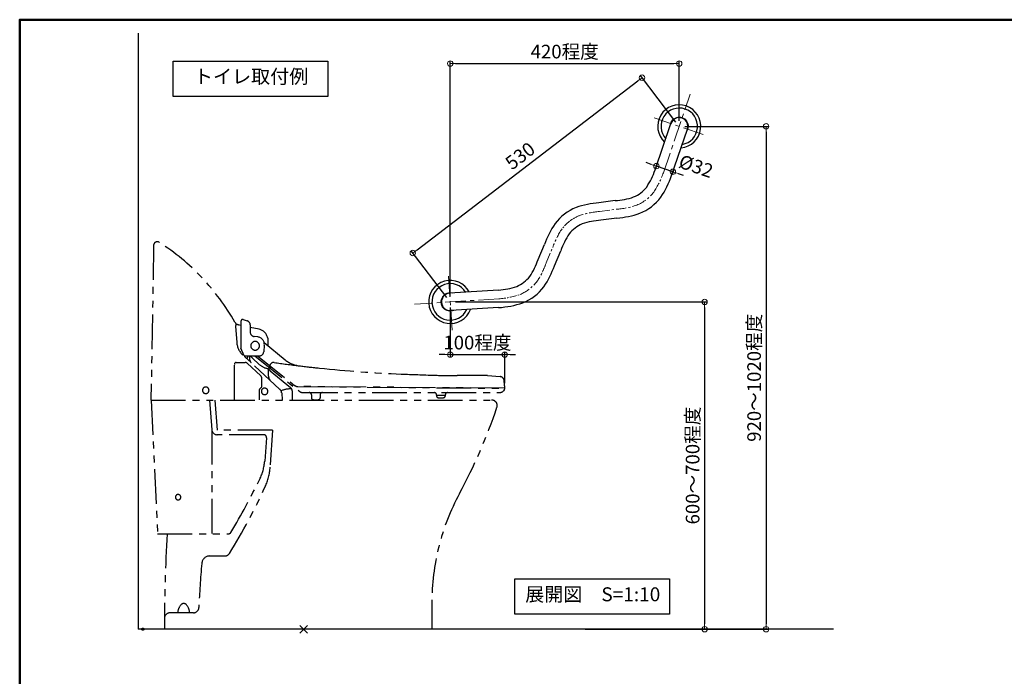
# Model space of a CAD drawing. Extents: x -63330 to -61321, y -12553 to -11168.
# Drawn here: x -63325 to -62422, y -11770 to -11168 of the extents above; entities that cross this region are included whole.
import ezdxf

# ---------------------------------------------------------------- set-up
doc = ezdxf.new("R2010")
doc.units = 0
doc.header["$LTSCALE"] = 2
doc.header["$MEASUREMENT"] = 0
for name, pattern in [('CENTER', [50.8, 31.75, -6.35, 6.35, -6.35]), ('CENTER2', [28.575, 19.05, -3.175, 3.175, -3.175]), ('PHANTOM2', [31.75, 15.875, -3.175, 3.175, -3.175, 3.175, -3.175])]:
    doc.linetypes.add(name, pattern=pattern)
doc.layers.get('0').update_dxf_attribs({"linetype": 'CONTINUOUS'})
doc.layers.get('DEFPOINTS').update_dxf_attribs({"linetype": 'CONTINUOUS'})
for name, color, linetype in [('02壁', 9, 'CONTINUOUS'), ('06仕上投影', 4, 'CONTINUOUS'), ('CENTER', 1, 'CENTER2'), ('moji', 70, 'CONTINUOUS'), ('zumenwaku', 190, 'CONTINUOUS'), ('中心線', 230, 'CENTER')]:
    doc.layers.add(name, color=color, linetype=linetype)
doc.layers.add('4手摺（外線）', color=3, linetype='CONTINUOUS', lineweight=30)
doc.layers.add('6寸法', color=11, linetype='CONTINUOUS', lineweight=5)
doc.styles.add('MSP', font='txt')
doc.styles.get("Standard").update_dxf_attribs({"font": 'simplex.shx', "width": 0.8, "bigfont": 'bigfont.shx'})
doc.dimstyles.new('寸法1：5', dxfattribs={"dimscale": 5, "dimtxt": 2.5, "dimasz": 1, "dimexe": 0.5, "dimexo": 1, "dimtad": 1, "dimdec": 3, "dimzin": 9, "dimdsep": 46, "dimtxsty": 'Standard', "dimblk": 'ORIGIN', "dimcen": 1, "dimclrd": 11, "dimclre": 11, "dimclrt": 2, "dimadec": 3, "dimazin": 2, "dimtfac": 1, "dimtdec": 3, "dimtix": 1, "dimtmove": 2, "dimatfit": 3, "dimldrblk": 'OPEN', "dimfxl": 0.2, "dimarcsym": 0})

# ---------------------------------------------------------------- blocks, each defined once
blk = doc.blocks.new('_ORIGIN')
at = {"color": 0, "linetype": 'ByBlock'}
blk.add_line((0, 0), (-1, 0), dxfattribs=at)
blk.add_circle((0, 0), 0.5, dxfattribs=at)
blk = doc.blocks.new('*D79')
at = {"layer": '6寸法', "color": 11, "lineweight": -2, "transparency": 16777216}
for p, q in [((-62723.61, -11261.62), (-62756.21, -11218.99)), ((-62960.88, -11378.68), (-62758.66, -11224.02)), ((-62933.61, -11422.58), (-62966.37, -11379.73))]:
    blk.add_line(p, q, dxfattribs=at)
at = {"layer": 'DEFPOINTS', "color": 0, "transparency": 16777216}
for p in [(-62754.69, -11220.98), (-62720.57, -11265.59), (-62930.57, -11426.55)]:
    blk.add_point(p, dxfattribs=at)
at = {"layer": '6寸法', "color": 11, "lineweight": -2, "transparency": 16777216, "xscale": 5, "yscale": 5, "zscale": 5}
for p, rotation in [((-62754.69, -11220.98), 37.40900000004015), ((-62964.86, -11381.72), 217.4090000000402)]:
    blk.add_blockref('_ORIGIN', p, dxfattribs=dict(at, rotation=rotation))
at = {"layer": '6寸法', "color": 2, "transparency": 16777216, "insert": (-62865.47, -11293.9), "char_height": 12.5, "attachment_point": 5, "rotation": 37.409}
blk.add_mtext('530', dxfattribs=at)
blk = doc.blocks.new('_OPEN')
at = {"color": 0, "linetype": 'ByBlock'}
for p, q in [((-1, 0.17), (0, 0)), ((0, 0), (-1, -0.17)), ((0, 0), (-1, 0))]:
    blk.add_line(p, q, dxfattribs=at)
blk = doc.blocks.new('*D80')
at = {"layer": '6寸法', "color": 11, "lineweight": -2, "transparency": 16777216}
for p, q in [((-62746.21, -11300.45), (-62750.94, -11298.83)), ((-62741.07, -11300.86), (-62742.29, -11304.43)), ((-62726.34, -11307.23), (-62741.48, -11302.06)), ((-62725.93, -11306.03), (-62727.15, -11309.6)), ((-62721.61, -11308.85), (-62716.88, -11310.47))]:
    blk.add_line(p, q, dxfattribs=at)
at = {"layer": 'DEFPOINTS', "color": 0, "transparency": 16777216}
for p in [(-62741.48, -11302.06), (-62739.45, -11296.13), (-62724.31, -11301.3)]:
    blk.add_point(p, dxfattribs=at)
at = {"layer": '6寸法', "color": 11, "lineweight": -2, "transparency": 16777216, "xscale": 5, "yscale": 5, "zscale": 5}
for p, rotation in [((-62741.48, -11302.06), 341.140773935976), ((-62726.34, -11307.23), 161.140773935976)]:
    blk.add_blockref('_ORIGIN', p, dxfattribs=dict(at, rotation=rotation))
at = {"layer": '6寸法', "color": 2, "transparency": 16777216, "insert": (-62705.67, -11303.67), "char_height": 12.5, "attachment_point": 5, "rotation": 341.14077}
blk.add_mtext('%%C32', dxfattribs=at)
blk = doc.blocks.new('*D81')
at = {"layer": '6寸法', "color": 11, "lineweight": -2, "transparency": 16777216}
for p, q in [((-62930.57, -11421.55), (-62930.57, -11205.56)), ((-62925.57, -11208.06), (-62725.57, -11208.06)), ((-62720.57, -11260.59), (-62720.57, -11205.56))]:
    blk.add_line(p, q, dxfattribs=at)
at = {"layer": 'DEFPOINTS', "color": 0, "transparency": 16777216}
for p in [(-62720.57, -11208.06), (-62720.57, -11265.59), (-62930.57, -11426.55)]:
    blk.add_point(p, dxfattribs=at)
at = {"layer": '6寸法', "color": 11, "lineweight": -2, "transparency": 16777216, "xscale": 5, "yscale": 5, "zscale": 5, "rotation": 180}
blk.add_blockref('_ORIGIN', (-62930.57, -11208.06), dxfattribs=at)
at = {"layer": '6寸法', "color": 11, "lineweight": -2, "transparency": 16777216, "xscale": 5, "yscale": 5, "zscale": 5}
blk.add_blockref('_ORIGIN', (-62720.57, -11208.06), dxfattribs=at)
at = {"layer": '6寸法', "color": 2, "transparency": 16777216, "insert": (-62825.57, -11198.68), "char_height": 12.5, "attachment_point": 5}
blk.add_mtext('420程度', dxfattribs=at)
blk = doc.blocks.new('*D82')
at = {"layer": '6寸法', "color": 11, "lineweight": -2, "transparency": 16777216}
for p, q in [((-62930.57, -11431.55), (-62930.57, -11477.33)), ((-62935.57, -11474.83), (-62940.57, -11474.83)), ((-62930.57, -11474.83), (-62880.57, -11474.83)), ((-62880.57, -11500.97), (-62880.57, -11472.33)), ((-62875.57, -11474.83), (-62870.57, -11474.83))]:
    blk.add_line(p, q, dxfattribs=at)
at = {"layer": 'DEFPOINTS', "color": 0, "transparency": 16777216}
for p in [(-62930.57, -11426.55), (-62880.57, -11474.83), (-62880.57, -11505.97)]:
    blk.add_point(p, dxfattribs=at)
at = {"layer": '6寸法', "color": 11, "lineweight": -2, "transparency": 16777216, "xscale": 5, "yscale": 5, "zscale": 5}
blk.add_blockref('_ORIGIN', (-62930.57, -11474.83), dxfattribs=at)
at = {"layer": '6寸法', "color": 11, "lineweight": -2, "transparency": 16777216, "xscale": 5, "yscale": 5, "zscale": 5, "rotation": 180}
blk.add_blockref('_ORIGIN', (-62880.57, -11474.83), dxfattribs=at)
at = {"layer": '6寸法', "color": 2, "transparency": 16777216, "insert": (-62905.57, -11465.45), "char_height": 12.5, "attachment_point": 5}
blk.add_mtext('100程度', dxfattribs=at)
blk = doc.blocks.new('*D77')
at = {"layer": '6寸法', "color": 11, "lineweight": -2, "transparency": 16777216}
for p, q in [((-62715.57, -11265.59), (-62638.41, -11265.59)), ((-62640.91, -11270.59), (-62640.91, -11721.55)), ((-62715.57, -11726.55), (-62638.41, -11726.55))]:
    blk.add_line(p, q, dxfattribs=at)
at = {"layer": 'DEFPOINTS', "color": 0, "transparency": 16777216}
for p in [(-62720.57, -11265.59), (-62720.57, -11726.55), (-62640.91, -11726.55)]:
    blk.add_point(p, dxfattribs=at)
at = {"layer": '6寸法', "color": 11, "lineweight": -2, "transparency": 16777216, "xscale": 5, "yscale": 5, "zscale": 5}
for p, rotation in [((-62640.91, -11265.59), 90), ((-62640.91, -11726.55), 270)]:
    blk.add_blockref('_ORIGIN', p, dxfattribs=dict(at, rotation=rotation))
at = {"layer": '6寸法', "color": 2, "transparency": 16777216, "insert": (-62650.29, -11496.07), "char_height": 12.5, "attachment_point": 5, "rotation": 90}
blk.add_mtext('920～1020程度', dxfattribs=at)
blk = doc.blocks.new('*D78')
at = {"layer": '6寸法', "color": 11, "lineweight": -2, "transparency": 16777216}
for p, q in [((-62925.57, -11426.55), (-62694.8, -11426.55)), ((-62697.3, -11431.55), (-62697.3, -11721.55)), ((-62806.68, -11726.55), (-62694.8, -11726.55))]:
    blk.add_line(p, q, dxfattribs=at)
at = {"layer": 'DEFPOINTS', "color": 0, "transparency": 16777216}
for p in [(-62930.57, -11426.55), (-62811.68, -11726.55), (-62697.3, -11726.55)]:
    blk.add_point(p, dxfattribs=at)
at = {"layer": '6寸法', "color": 11, "lineweight": -2, "transparency": 16777216, "xscale": 5, "yscale": 5, "zscale": 5}
for p, rotation in [((-62697.3, -11426.55), 90), ((-62697.3, -11726.55), 270)]:
    blk.add_blockref('_ORIGIN', p, dxfattribs=dict(at, rotation=rotation))
at = {"layer": '6寸法', "color": 2, "transparency": 16777216, "insert": (-62706.68, -11576.55), "char_height": 12.5, "attachment_point": 5, "rotation": 90}
blk.add_mtext('600～700程度', dxfattribs=at)

msp = doc.modelspace()

# ---------------------------------------------------------------- linework, layer by layer
at = {"color": 3}
for points in [[(-63184.6139, -11205.83524), (-63042.77034, -11205.83524), (-63042.77034, -11238.17895), (-63184.6139, -11238.17895)], [(-62871.36015, -11680.53653), (-62729.51658, -11680.53653), (-62729.51658, -11712.88024), (-62871.36015, -11712.88024)]]:
    msp.add_lwpolyline(points, close=True, dxfattribs=at)
at = {"layer": '02壁'}
for p in [(-63216.56812, -11180.06441), (-62579.0061, -11726.54862)]:
    msp.add_line(p, (-63216.56812, -11726.54862), dxfattribs=at)
at = {"layer": '06仕上投影'}
for centre, radius, start, end in [((-62720.56933, -11265.59444), 19.75, 275.034198, 227.192844), ((-62720.56933, -11265.59444), 16.75, 279.67029851, 222.61119219), ((-62930.56812, -11426.54862), 19.75, 27.57233168, 339.78215164), ((-62930.56811, -11426.54862), 16.75, 32.20678352, 335.14770009)]:
    msp.add_arc(centre, radius, start, end, dxfattribs=at)
at = {"layer": '06仕上投影', "lineweight": 13}
for centre, start, end in [((-62720.56935, -11265.59444), 321.39094271, 180.89079977), ((-62930.56812, -11426.54861), 73.92704794, 293.4270683)]:
    msp.add_arc(centre, 8.5, start, end, dxfattribs=at)
at = {"layer": '4手摺（外線）'}
for p, q in [((-62742.65754, -11305.50981), (-62728.13987, -11263.00851)), ((-62727.51648, -11310.68173), (-62712.99881, -11268.18039)), ((-62779.32885, -11333.69268), (-62794.20639, -11335.70941)), ((-62777.68781, -11349.61659), (-62792.56533, -11351.6333)), ((-62849.9541, -11387.70734), (-62844.11156, -11373.87722)), ((-62835.01575, -11393.46137), (-62829.17319, -11379.63123)), ((-62886.28703, -11415.68625), (-62931.0812, -11418.56509)), ((-62886.25253, -11431.71705), (-62930.05504, -11434.53214))]:
    msp.add_line(p, q, dxfattribs=at)
for centre, radius, start, end in [((-62720.56933, -11265.59444), 8, 341.140796, 161.140796), ((-62806.74481, -11283.61882), 67.72292, 326.298862, 341.140796), ((-62806.74481, -11283.61882), 83.72292, 325.904209, 341.140796), ((-62774.0226, -11302.69905), 30, 292.882846, 321.935169), ((-62783.86742, -11266.12204), 67.72292, 273.842655, 288.519168), ((-62774.0226, -11302.69905), 46, 292.082874, 322.735141), ((-62788.02678, -11419.20397), 83.72292, 94.232853, 108.913807), ((-62797.87161, -11382.62695), 46, 112.082874, 142.735141), ((-62783.86742, -11266.12204), 83.72292, 274.232853, 288.913807), ((-62765.14939, -11401.7072), 83.72292, 145.904209, 160.585163), ((-62797.87161, -11382.62695), 30, 112.882831, 127.409015), ((-62788.02678, -11419.20397), 67.72292, 93.84264, 108.519153), ((-62765.14939, -11401.7072), 67.72292, 146.298862, 160.975376), ((-62797.87161, -11382.62695), 30, 127.409, 141.935199), ((-62913.97789, -11365.63139), 67.72292, 326.298862, 340.975376), ((-62913.97789, -11365.63139), 83.72292, 325.904209, 340.585163), ((-62881.25568, -11384.71162), 30, 292.882846, 321.935169), ((-62930.56813, -11426.54862), 8, 93.677219, 273.677219), ((-62891.1005, -11348.13461), 67.72292, 274.0757842, 288.519168), ((-62881.25568, -11384.71162), 46, 292.082874, 322.735141), ((-62891.1005, -11348.13461), 83.72292, 273.3195619, 288.913807)]:
    msp.add_arc(centre, radius, start, end, dxfattribs=at)
at = {"layer": 'CENTER', "linetype": 'PHANTOM2'}
for p, q in [((-63202.53279, -11374.60163), (-63204.93705, -11516.54862)), ((-63122.41199, -11448.02385), (-63124.76074, -11447.51765)), ((-63122.41199, -11444.08683), (-63122.41199, -11452.7293)), ((-63120.45026, -11442.65966), (-63116.68073, -11443.87922)), ((-63113.91199, -11447.68501), (-63113.91199, -11454.26003)), ((-63127.4201, -11448.64606), (-63126.29931, -11463.67819)), ((-63122.41199, -11452.7293), (-63122.41199, -11468.92364)), ((-63105.6837, -11451.62908), (-63113.91199, -11449.85575)), ((-63107.09333, -11458.65887), (-63110.42621, -11458.22686)), ((-63101.23856, -11463.76388), (-63081.85496, -11479.64111)), ((-63097.93705, -11459.69889), (-63097.93705, -11466.46816)), ((-63119.56202, -11476.02499), (-63122.41199, -11468.92364)), ((-63101.02198, -11466.23455), (-63101.58124, -11472.38714)), ((-63128.46617, -11516.29877), (-63128.46617, -11483.79874)), ((-63126.71617, -11482.04874), (-63118.48475, -11482.04874)), ((-63086.68648, -11506.7032), (-63120.7286, -11475.22595)), ((-63119.56202, -11476.02499), (-63105.56489, -11476.02499)), ((-63104.11892, -11494.42668), (-63116.78753, -11482.71313)), ((-63116.16001, -11476.95946), (-63116.11921, -11476.02499)), ((-63114.25812, -11479.82847), (-63114.35772, -11476.02499)), ((-63111.91991, -11477.98118), (-63105.67201, -11483.79063)), ((-63109.71902, -11476.02499), (-63068.58226, -11508.60097)), ((-63107.30283, -11476.02499), (-63073.20409, -11503.0276)), ((-63097.18641, -11494.64968), (-63097.31466, -11487.71191)), ((-63096.01816, -11486.39094), (-63096.01816, -11485.168)), ((-63095.52678, -11489.74542), (-63077.1137, -11504.91471)), ((-63103.31614, -11504.30072), (-63103.31614, -11496.26229)), ((-62896.49389, -11494.13119), (-62924.13575, -11494.13119)), ((-62896.49389, -11494.13119), (-62884.9004, -11494.97223)), ((-63105.46614, -11516.29877), (-63105.46614, -11506.86493)), ((-63103.46259, -11504.65427), (-63105.3197, -11506.51138)), ((-63085.09311, -11510.02667), (-63084.63705, -11516.54862)), ((-63075.2969, -11508.54238), (-63075.30511, -11508.42501)), ((-63075.2969, -11516.54862), (-63075.2969, -11508.54238)), ((-63070.14153, -11504.1081), (-62880.56816, -11505.68164)), ((-62880.56812, -11505.68117), (-63070.14152, -11504.10764)), ((-63065.47819, -11509.68118), (-62885.4065, -11509.68118)), ((-62881.01494, -11507.22617), (-62881.57626, -11507.8951)), ((-62880.56816, -11505.68164), (-62880.56816, -11504.68125)), ((-62880.56812, -11505.96617), (-62880.56812, -11505.68117)), ((-63204.93705, -11516.54862), (-62892.43705, -11516.54862)), ((-63204.68072, -11516.54862), (-63198.90967, -11639.04862)), ((-63151.31961, -11516.54862), (-63149.1824, -11543.69111)), ((-63146.30413, -11516.54862), (-63144.13878, -11544.04862)), ((-63057.81812, -11511.68118), (-63057.81812, -11514.59943)), ((-63049.81812, -11511.68118), (-63049.81812, -11514.59942)), ((-62943.06814, -11511.98118), (-62943.06814, -11511.68118)), ((-62943.06814, -11511.98118), (-62935.06814, -11511.98118)), ((-62943.06814, -11511.98118), (-62943.06814, -11512.78466)), ((-62935.06814, -11511.98118), (-62935.06814, -11511.68118)), ((-62935.06814, -11511.98118), (-62935.06814, -11512.78466)), ((-63149.1824, -11543.69111), (-63149.1824, -11639.04862)), ((-63093.56494, -11544.04862), (-63144.13878, -11544.04862)), ((-63093.56494, -11544.04862), (-63095.69364, -11578.13871)), ((-63101.51772, -11548.29862), (-63144.19783, -11548.29862)), ((-63099.02497, -11550.98891), (-63100.6669, -11572.49813)), ((-63198.90967, -11639.04862), (-63133.7461, -11639.04862)), ((-63150.92756, -11659.42862), (-63137.22963, -11659.42862)), ((-62947.43705, -11701.86482), (-62947.43705, -11726.54862)), ((-63166.05582, -11711.54862), (-63187.56164, -11711.54862)), ((-63061.40152, -11730.08415), (-63068.47259, -11723.01309)), ((-63068.47259, -11730.08415), (-63061.40152, -11723.01309))]:
    msp.add_line(p, q, dxfattribs=at)
msp.add_circle((-63212.43705, -11726.54862), 1, dxfattribs=at)
for centre, radius, start, end in [((-63199.28328, -11374.65765), 3.25, 58.87763772, 179.0122396), ((-63308.55391, -11546.88401), 207.22005, 29.4056619, 57.56072404), ((-63123.70734, -11442.62988), 5, 210.14812856, 257.83779648), ((-62806.97853, -11544.67232), 334.52032, 162.97437097, 163.31817989), ((-63120.91199, -11444.08683), 1.5, 72.072083, 180), ((-63117.91199, -11447.68501), 4, 0, 72.072083), ((-63109.91199, -11454.26003), 4, 180, 262.613953), ((-63107.7905, -11461.40464), 10, 9.82123664, 77.83779648), ((-63108.84775, -11462.377), 17.5, 184.26406637, 227.24179752), ((-63109.41816, -11466.78118), 4.00001, 0, 180), ((-63107.99323, -11465.60082), 7, 354.805542, 82.613953), ((-63109.41816, -11466.78118), 4.00001, 180, 0), ((-63105.56489, -11472.02499), 4, 270, 354.805542), ((-63126.71617, -11483.79874), 1.75, 90, 180), ((-63118.48475, -11484.54874), 2.5, 47.24314819, 90), ((-63117.30899, -11476.81061), 1.15858, 226.43319667, 352.6182953), ((-63110.34409, -11479.48891), 3.92873, 184.95835263, 223.71840603), ((-63101.70575, -11466.99614), 15, 217.00775052, 227.08256528), ((-63095.33828, -11472.63313), 15.20775, 227.19510528, 262.53279532), ((-63092.51813, -11485.59347), 3.5, 82.032043, 170.25830126), ((-62918.7616, -10244.19468), 1250, 262.032166, 263.095947), ((-63066.01328, -11460.30096), 25, 230.678802, 263.096008), ((-63081.3769, -11475.50205), 20.07717, 217.45560802, 225.18866291), ((-63095.91816, -11485.168), 0.1, 51.62448388, 180), ((-63095.01816, -11486.39094), 1, 180, 231.62448388), ((-62918.7616, -10244.19468), 1250, 263.095947, 263.950195), ((-62922.19239, -10227.71983), 1266.03198, 264.182373, 267.589203), ((-62863.06165, -8823.22434), 2671.77148, 267.589203, 268.237), ((-63105.81614, -11496.26229), 2.5, 0, 47.24314819), ((-63090.83618, -11494.25514), 6.36247, 183.55521598, 220.80949212), ((-62917.80054, -10601.616), 892.5376, 268.236938, 269.593323), ((-62885.14559, -11498.96471), 4, 7.3909436, 86.48561668), ((-62980.34798, -11511.31404), 100, 3.803101, 7.3909436), ((-63154.73705, -11507.54862), 3, 0, 180), ((-63154.73705, -11507.54862), 3, 180, 0), ((-63104.96614, -11506.86493), 0.5, 135, 180), ((-63100.73699, -11508.54862), 3, 0, 180), ((-63100.73699, -11508.54862), 3, 180, 0), ((-63103.81614, -11504.30072), 0.5, 315, 0), ((-63090.08101, -11510.37433), 5, 4, 47.24179752), ((-63076.42815, -11532.65799), 26.39475, 88.99799524, 110.35173307), ((-63080.29293, -11508.77379), 5, 4, 50.51721184), ((-63070.10002, -11499.10781), 5, 231.62448388, 269.52443235), ((-63065.47819, -11504.68118), 5, 231.62448388, 270), ((-63059.81812, -11511.68118), 2, 0, 90), ((-63047.81812, -11511.68118), 2, 90, 180), ((-62945.06814, -11511.68118), 2, 0, 90), ((-62933.06814, -11511.68118), 2, 90, 180), ((-62885.40644, -11504.68111), 5, 269.99929547, 319.99929547), ((-62882.56812, -11505.96615), 2, 320.94922224, 359.99933376), ((-63056.31812, -11514.59943), 1.5, 180, 254.74257048), ((-63053.81814, -11500.10569), 16.20157, 259.70778202, 280.29240553), ((-63051.31812, -11514.59942), 1.5, 285.25761706, 0), ((-62941.56814, -11512.78466), 1.5, 180, 261.01070065), ((-62939.06814, -11496.98118), 17.5, 261.01070065, 278.98929935), ((-62936.56814, -11512.78466), 1.5, 278.98929935, 0), ((-62892.43705, -11521.54862), 5, 341.45749941, 92.18948461), ((-63361.74062, -11364.13465), 500, 331.55806365, 341.45749941), ((-63144.19783, -11543.29862), 5, 184.50218949, 270), ((-63101.51772, -11550.79862), 2.5, 355.63474226, 90), ((-63145.53636, -11569.07298), 45, 333.71339995, 355.63474226), ((-63145.59645, -11575.02261), 50, 335.39909061, 356.42689466), ((-63777.63233, -11256.85562), 750, 329.47258965, 333.71339995), ((-63601.68091, -11366.20209), 551.61643, 328.1773244, 335.39909061), ((-63180.06961, -11605.54862), 2.5, 0, 180), ((-63180.06961, -11605.54862), 2.5, 180, 0), ((-62737.43747, -11702.28488), 210, 151.55806365, 180.11460821), ((-61942.56497, -11719.43125), 1250, 176.31298753, 180.32623798), ((-63133.7461, -11636.54862), 2.5, 270, 329.47258965), ((-63150.92756, -11666.92862), 7.5, 90, 175.07732999), ((-63137.22963, -11654.42862), 5, 270, 328.1773244), ((-62162.08848, -11752.09617), 1000, 175.07732999, 177.40241118), ((-63167.95548, -11712.22828), 12.5, 140.870667, 176.883057), ((-63174.93705, -11706.5486), 3.5, 39.129364, 140.870636), ((-63181.91862, -11712.22828), 12.5, 3.116882, 39.129364), ((-63166.05582, -11706.54862), 5, 270, 357.40241118), ((-63187.56164, -11716.54862), 5, 90, 171.70256833)]:
    msp.add_arc(centre, radius, start, end, dxfattribs=at)
at = {"layer": 'zumenwaku', "linetype": 'Continuous', "lineweight": 50}
msp.add_lwpolyline([(-63325.32603, -12552.82566), (-61325.32883, -12552.82566), (-61325.32883, -11167.8276), (-63325.32603, -11167.8276)], close=True, dxfattribs=at)
at = {"layer": '中心線', "lineweight": 9, "ltscale": 0.3}
for p, q in [((-62735.08701, -11308.09577), (-62710.54922, -11236.23086)), ((-62698.76363, -11273.04287), (-62743.69627, -11257.69471)), ((-62928.90495, -11452.42737), (-62932.24286, -11400.48981)), ((-62885.74817, -11423.66812), (-62963.28922, -11428.65155))]:
    msp.add_line(p, q, dxfattribs=at)
at = {"layer": '中心線', "lineweight": 9, "ltscale": 0.15}
for points in [[(-62735.08702, -11308.09577, -0.065830229), (-62743.91203, -11325.87993, -0.131650839), (-62759.53629, -11337.82948, -0.064196851), (-62778.51938, -11341.65586, -0.064196851)], [(-62820.95664, -11352.44283, -0.065541399), (-62812.3581, -11347.4966, -0.063396302), (-62793.61589, -11343.6876), (-62778.51938, -11341.65586)], [(-62842.48094, -11390.57426), (-62836.56644, -11376.53649, -0.063396372), (-62827.98206, -11359.44591)]]:
    msp.add_lwpolyline(points, format="xyb", dxfattribs=at)
at = {"layer": '中心線', "lineweight": 9, "ltscale": 0.1}
for centre, radius, start, end in [((-62797.87161, -11382.62695), 38, 127.409, 142.40851402), ((-62891.1005, -11348.13461), 75.72292, 273.842655, 288.519168)]:
    msp.add_arc(centre, radius, start, end, dxfattribs=at)
at = {"layer": '中心線', "lineweight": 9}
msp.add_arc((-62913.97789, -11365.63139), 75.72292, 333.64056197, 340.76784421, dxfattribs=at)
at = {"layer": '中心線', "lineweight": 9, "ltscale": 0.15}
msp.add_arc((-62881.32411, -11384.60992), 38.12032, 292.91817191, 338.8445687, dxfattribs=at)

# ---------------------------------------------------------------- texts
at = {"layer": 'moji', "linetype": 'Continuous', "char_height": 12.8, "width": 141.7034301, "attachment_point": 5, "style": 'MSP'}
for s, insert in [('トイレ取付例', (-63113.13232, -11221.52659)), ('展開図\u3000S=1:10', (-62799.87856, -11696.22787))]:
    msp.add_mtext(s, dxfattribs=dict(at, insert=insert))

# ---------------------------------------------------------------- dimensions: what is measured, and where the dimension line sits
at = {"layer": '6寸法'}
for base, p1, p2, angle, text, override, picture, middle in [((-62720.56933, -11208.05644), (-62930.56812, -11426.54862), (-62720.56933, -11265.59444), 180, '<>程度', {"dimdec": 0, "dimlfac": 2}, '*D81', (-62825.56873, -11198.68144)), ((-62640.91422, -11726.54862), (-62720.56933, -11265.59444), (-62720.56933, -11726.54862), 90, '920～1020程度', {"dimdec": 0, "dimlfac": 2}, '*D77', (-62650.28922, -11496.07153)), ((-62880.56812, -11474.82648), (-62930.56812, -11426.54862), (-62880.56812, -11505.96617), 180, '<>程度', {"dimlfac": 2}, '*D82', (-62905.56812, -11465.45148)), ((-62697.30059, -11726.54862), (-62930.56812, -11426.54862), (-62811.67878, -11726.54862), 90, '<>～700程度', {"dimlfac": 2}, '*D78', (-62706.67559, -11576.54862))]:
    dim = msp.add_linear_dim(base=base, p1=p1, p2=p2, angle=angle, text=text, dimstyle='寸法1：5', override=override, dxfattribs=at)
    dim.commit()
    dim.dimension.update_dxf_attribs({"geometry": picture, "text_midpoint": middle})
dim = msp.add_linear_dim(base=(-62754.69043, -11220.98042), p1=(-62930.56812, -11426.54862), p2=(-62720.56933, -11265.59444), angle=37.409, dimstyle='寸法1：5', override={"dimdec": 0, "dimlfac": 2, "dimrnd": 1.5}, dxfattribs=at)
dim.commit()
dim.dimension.update_dxf_attribs({"geometry": '*D79', "text_midpoint": (-62865.46855, -11293.90171)})
dim = msp.add_linear_dim(base=(-62741.47983, -11302.062), p1=(-62724.31255, -11301.30204), p2=(-62739.45361, -11296.13013), angle=161.14077394, text='%%C<>', dimstyle='寸法1：5', override={"dimdec": 0, "dimlfac": 2, "dimrnd": 1.5}, dxfattribs=at)
dim.commit()
dim.dimension.update_dxf_attribs({"geometry": '*D80', "text_midpoint": (-62705.66633, -11303.66614), "dimtype": 161})

doc.saveas('drawing.dxf')
